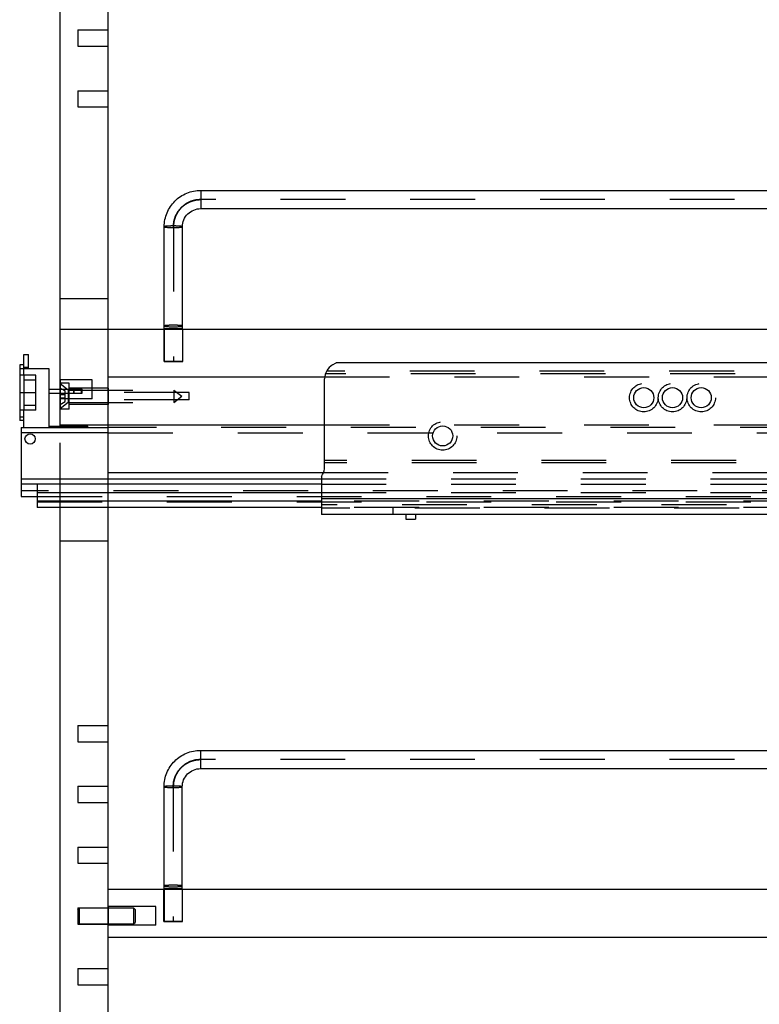
# Model space of a CAD drawing. Units: inches. Extents: x 0 to 17, y 0 to 11.
# Drawn here: x 6.3 to 7.4, y 5.3 to 6.8 of the extents above; entities that cross this region are included whole.
import ezdxf

# ---------------------------------------------------------------- set-up
doc = ezdxf.new("R2010")
doc.units = ezdxf.units.IN
doc.header["$LTSCALE"] = 0.935
doc.header["$MEASUREMENT"] = 0
doc.linetypes.add('HIDDEN', pattern=[0.2, 0.1, -0.1])
doc.layers.get('0').update_dxf_attribs({"linetype": 'CONTINUOUS'})
for name, color, linetype in [('02___PRT_ALL_AXES', 7, 'CONTINUOUS'), ('03___PRT_ALL_CURVES', 7, 'CONTINUOUS'), ('DEFAULT_2', 8, 'HIDDEN')]:
    doc.layers.add(name, color=color, linetype=linetype)

msp = doc.modelspace()

# ---------------------------------------------------------------- linework, layer by layer
at = {"color": 7, "linetype": 'Continuous'}
for p, q in [((6.3671, 6.1647), (6.3671, 7.5857)), ((6.4409, 6.0929), (6.4409, 7.5857)), ((6.5837, 6.5282), (8.8068, 6.5282)), ((6.5837, 6.5), (8.8068, 6.5)), ((6.5274, 6.3141), (6.5274, 6.4721)), ((6.5556, 6.3141), (6.5556, 6.4721)), ((6.4409, 6.361), (6.3671, 6.361)), ((6.3671, 6.3141), (6.4409, 6.3141)), ((6.4412, 6.2404), (6.4412, 6.3141)), ((6.4412, 6.3141), (7.5904, 6.3141)), ((6.311, 6.2432), (6.311, 6.2752)), ((6.311, 6.2752), (6.3183, 6.2752)), ((6.3183, 6.2529), (6.3183, 6.2752)), ((6.3046, 6.2589), (6.3046, 6.1733)), ((6.311, 6.2589), (6.3046, 6.2589)), ((6.7869, 6.2589), (6.7926, 6.2622)), ((7.5904, 6.2622), (6.7926, 6.2622)), ((6.311, 6.253), (6.3046, 6.253)), ((6.3297, 6.2432), (6.3046, 6.2432)), ((6.3503, 6.2529), (6.311, 6.2529)), ((6.3297, 6.1891), (6.3297, 6.2432)), ((6.3503, 6.2214), (6.3503, 6.2529)), ((6.4409, 6.2404), (6.7748, 6.2404)), ((6.7746, 6.1022), (6.7746, 6.2376)), ((6.3297, 6.2161), (6.3046, 6.2161)), ((6.3503, 6.2214), (6.3671, 6.2214)), ((6.3503, 6.1625), (6.3503, 6.2155)), ((6.3503, 6.2155), (6.3671, 6.2155)), ((6.3297, 6.1891), (6.3046, 6.1891)), ((6.311, 6.1625), (6.311, 6.1891)), ((6.3046, 6.1792), (6.311, 6.1792)), ((6.311, 6.1733), (6.3046, 6.1733)), ((6.3671, 6.1666), (6.4409, 6.1666)), ((6.4409, 6.1666), (6.7746, 6.1666)), ((6.3071, 6.1625), (6.3071, 6.0562)), ((6.3071, 6.1625), (6.4409, 6.1625)), ((6.3503, 6.1647), (6.4094, 6.1647)), ((6.4094, 6.1625), (6.4094, 6.1647)), ((6.4409, 6.0929), (6.7727, 6.0929)), ((6.7697, 6.0871), (6.7713, 6.0899)), ((6.7697, 6.0749), (6.3071, 6.0749)), ((6.3317, 6.0749), (6.3317, 6.0389)), ((6.7697, 6.0871), (6.7697, 6.0284)), ((6.3071, 6.0562), (6.3317, 6.0562)), ((6.7697, 6.0487), (6.3317, 6.0487)), ((6.7697, 6.0389), (6.3317, 6.0389)), ((6.3671, 4.503), (6.3671, 6.0389)), ((6.4409, 4.503), (6.4409, 6.0389)), ((7.5904, 6.0284), (6.7697, 6.0284)), ((6.9001, 6.0284), (6.9001, 6.021)), ((6.9149, 6.0284), (6.9149, 6.021)), ((6.9001, 6.021), (6.9148, 6.021)), ((6.4409, 5.987), (6.3671, 5.987)), ((6.5834, 5.6645), (7.5904, 5.6645)), ((6.5834, 5.6364), (7.5904, 5.6364)), ((6.5271, 5.4505), (6.5271, 5.6084)), ((6.5552, 5.4505), (6.5552, 5.6084)), ((6.4409, 5.4505), (7.5904, 5.4505)), ((6.4409, 5.3767), (7.5904, 5.3767))]:
    msp.add_line(p, q, dxfattribs=at)
at = {"color": 9, "linetype": 'Continuous'}
for p, q in [((6.5837, 6.5282), (6.5837, 6.5)), ((6.5274, 6.3154), (6.5556, 6.3154)), ((6.4409, 6.1541), (6.3071, 6.1541)), ((6.3071, 6.0833), (6.7697, 6.0833)), ((6.3317, 6.0625), (6.7697, 6.0625)), ((6.7697, 6.053), (7.5904, 6.053)), ((6.5834, 5.6645), (6.5834, 5.6364)), ((6.5271, 5.4518), (6.5552, 5.4518))]:
    msp.add_line(p, q, dxfattribs=at)
at = {"color": 7, "linetype": 'Continuous'}
for centre, radius in [((7.2667, 6.2085), 0.0155), ((7.311, 6.2085), 0.0155), ((7.3553, 6.2085), 0.0155), ((6.9567, 6.1495), 0.0155), ((6.3206, 6.1448), 0.00787)]:
    msp.add_circle(centre, radius, dxfattribs=at)
for centre, start, end in [((6.7992, 6.2376), 120, 180), ((6.75, 6.1022), 330, 360)]:
    msp.add_arc(centre, 0.0246, start, end, dxfattribs=at)
for points, knots in [([(6.5274, 6.4721), (6.5274, 6.4757), (6.5282, 6.4831), (6.5314, 6.4937), (6.5366, 6.5034), (6.5437, 6.512), (6.5522, 6.519), (6.562, 6.5242), (6.5726, 6.5274), (6.58, 6.5282), (6.5837, 6.5282)], [0, 0, 0, 0, 0.124836, 0.249785, 0.37469, 0.49967, 0.624701, 0.749749, 0.874913, 1, 1, 1, 1]), ([(6.5556, 6.4721), (6.5556, 6.4757), (6.557, 6.4831), (6.5633, 6.4924), (6.5726, 6.4986), (6.58, 6.5), (6.5837, 6.5)], [0, 0, 0, 0, 0.249088, 0.498666, 0.749027, 1, 1, 1, 1]), ([(6.5271, 5.6084), (6.5271, 5.6121), (6.5278, 5.6195), (6.5311, 5.6301), (6.5363, 5.6398), (6.5433, 5.6484), (6.5519, 5.6554), (6.5617, 5.6606), (6.5723, 5.6638), (6.5797, 5.6645), (6.5834, 5.6645)], [0, 0, 0, 0, 0.124836, 0.249785, 0.37469, 0.49967, 0.624701, 0.749749, 0.874913, 1, 1, 1, 1]), ([(6.5552, 5.6084), (6.5552, 5.6121), (6.5567, 5.6194), (6.563, 5.6287), (6.5723, 5.635), (6.5797, 5.6364), (6.5834, 5.6364)], [0, 0, 0, 0, 0.249088, 0.498666, 0.749027, 1, 1, 1, 1])]:
    msp.add_open_spline(points, degree=3, knots=knots, dxfattribs=at)
at = {"color": 9, "linetype": 'Continuous'}
for points, knots in [([(6.5274, 6.4721), (6.5274, 6.472), (6.5275, 6.4719), (6.5279, 6.4718), (6.5287, 6.4716), (6.5299, 6.4714), (6.5317, 6.4712), (6.5338, 6.4711), (6.5362, 6.471), (6.5388, 6.4709), (6.5406, 6.4709), (6.5415, 6.4709)], [0, 0, 0, 0, 0.009561, 0.026005, 0.084383, 0.17696, 0.300467, 0.450548, 0.621679, 0.807561, 1, 1, 1, 1]), ([(6.5415, 6.4709), (6.5424, 6.4709), (6.5442, 6.4709), (6.5468, 6.471), (6.5492, 6.4711), (6.5513, 6.4712), (6.553, 6.4714), (6.5543, 6.4716), (6.5551, 6.4718), (6.5555, 6.4719), (6.5556, 6.472), (6.5556, 6.4721)], [0, 0, 0, 0, 0.192439, 0.378321, 0.549452, 0.699533, 0.82304, 0.915617, 0.973995, 0.990439, 1, 1, 1, 1]), ([(6.5274, 6.319), (6.5274, 6.319), (6.5275, 6.3189), (6.5279, 6.3187), (6.5287, 6.3185), (6.5299, 6.3183), (6.5317, 6.3182), (6.5338, 6.318), (6.5362, 6.3179), (6.5388, 6.3178), (6.5406, 6.3178), (6.5415, 6.3178)], [0, 0, 0, 0, 0.009561, 0.026005, 0.084383, 0.17696, 0.300467, 0.450548, 0.621679, 0.807561, 1, 1, 1, 1]), ([(6.5415, 6.3178), (6.5424, 6.3178), (6.5442, 6.3178), (6.5468, 6.3179), (6.5492, 6.318), (6.5513, 6.3182), (6.553, 6.3183), (6.5543, 6.3185), (6.5551, 6.3187), (6.5555, 6.3189), (6.5556, 6.319), (6.5556, 6.319)], [0, 0, 0, 0, 0.192439, 0.378321, 0.549452, 0.699533, 0.82304, 0.915617, 0.973995, 0.990439, 1, 1, 1, 1]), ([(6.5271, 5.6084), (6.5271, 5.6084), (6.5272, 5.6083), (6.5276, 5.6081), (6.5283, 5.6079), (6.5296, 5.6077), (6.5314, 5.6076), (6.5335, 5.6074), (6.5359, 5.6073), (6.5385, 5.6073), (6.5403, 5.6072), (6.5412, 5.6072)], [0, 0, 0, 0, 0.009561, 0.026005, 0.084383, 0.17696, 0.300467, 0.450548, 0.621679, 0.807561, 1, 1, 1, 1]), ([(6.5412, 5.6072), (6.5421, 5.6072), (6.5439, 5.6073), (6.5465, 5.6073), (6.5489, 5.6074), (6.551, 5.6076), (6.5527, 5.6077), (6.554, 5.6079), (6.5548, 5.6081), (6.5552, 5.6083), (6.5552, 5.6084), (6.5552, 5.6084)], [0, 0, 0, 0, 0.192439, 0.378321, 0.549452, 0.699533, 0.82304, 0.915617, 0.973995, 0.990439, 1, 1, 1, 1]), ([(6.5271, 5.4554), (6.5271, 5.4554), (6.5272, 5.4552), (6.5276, 5.4551), (6.5283, 5.4549), (6.5296, 5.4547), (6.5314, 5.4545), (6.5335, 5.4544), (6.5359, 5.4543), (6.5385, 5.4542), (6.5403, 5.4542), (6.5412, 5.4542)], [0, 0, 0, 0, 0.009561, 0.026005, 0.084383, 0.17696, 0.300467, 0.450548, 0.621679, 0.807561, 1, 1, 1, 1]), ([(6.5412, 5.4542), (6.5421, 5.4542), (6.5439, 5.4542), (6.5465, 5.4543), (6.5489, 5.4544), (6.551, 5.4545), (6.5527, 5.4547), (6.554, 5.4549), (6.5548, 5.4551), (6.5552, 5.4552), (6.5552, 5.4554), (6.5552, 5.4554)], [0, 0, 0, 0, 0.192439, 0.378321, 0.549452, 0.699533, 0.82304, 0.915617, 0.973995, 0.990439, 1, 1, 1, 1])]:
    msp.add_open_spline(points, degree=3, knots=knots, dxfattribs=at)
at = {"layer": '02___PRT_ALL_AXES', "color": 8, "linetype": 'HIDDEN'}
for p, q in [((6.394, 6.7756), (6.394, 6.7506)), ((6.394, 6.7756), (6.4409, 6.7756)), ((6.4409, 6.7506), (6.4409, 6.7756)), ((6.394, 6.7506), (6.4409, 6.7506)), ((6.394, 6.6819), (6.394, 6.6569)), ((6.394, 6.6819), (6.4409, 6.6819)), ((6.4409, 6.6569), (6.4409, 6.6819)), ((6.394, 6.6569), (6.4409, 6.6569)), ((6.5271, 6.2641), (6.5271, 6.3141)), ((6.5559, 6.3141), (6.5271, 6.3141)), ((6.5559, 6.2641), (6.5559, 6.3141)), ((6.5271, 6.2641), (6.5559, 6.2641)), ((6.3671, 6.236), (6.3671, 6.1907)), ((6.4162, 6.236), (6.3671, 6.236)), ((6.3809, 6.2307), (6.3671, 6.2307)), ((6.3809, 6.1907), (6.3809, 6.2307)), ((6.4162, 6.2065), (6.4162, 6.236)), ((6.3792, 6.2202), (6.5421, 6.2202)), ((6.4409, 6.2232), (6.3809, 6.2232)), ((6.4409, 6.2232), (6.4409, 6.1982)), ((6.5659, 6.2164), (6.4409, 6.2164)), ((6.5421, 6.2202), (6.5421, 6.2013)), ((6.5421, 6.2202), (6.5546, 6.2107)), ((6.5421, 6.2013), (6.5546, 6.2107)), ((6.5659, 6.2051), (6.5659, 6.2164)), ((6.4162, 6.2065), (6.3671, 6.2065)), ((6.3792, 6.2013), (6.5421, 6.2013)), ((6.4409, 6.1982), (6.3809, 6.1982)), ((6.5659, 6.2051), (6.4409, 6.2051)), ((6.3809, 6.1907), (6.3671, 6.1907)), ((6.394, 5.703), (6.394, 5.678)), ((6.394, 5.703), (6.4409, 5.703)), ((6.4409, 5.678), (6.4409, 5.703)), ((6.394, 5.678), (6.4409, 5.678)), ((6.394, 5.6092), (6.394, 5.5842)), ((6.394, 5.6092), (6.4409, 5.6092)), ((6.4409, 5.5842), (6.4409, 5.6092)), ((6.394, 5.5842), (6.4409, 5.5842)), ((6.394, 5.5155), (6.394, 5.4905)), ((6.394, 5.5155), (6.4409, 5.5155)), ((6.4409, 5.4905), (6.4409, 5.5155)), ((6.394, 5.4905), (6.4409, 5.4905)), ((6.5268, 5.4005), (6.5268, 5.4505)), ((6.5556, 5.4505), (6.5268, 5.4505)), ((6.5556, 5.4005), (6.5556, 5.4505)), ((6.394, 5.4217), (6.394, 5.3967)), ((6.394, 5.4217), (6.4409, 5.4217)), ((6.3964, 5.4215), (6.4801, 5.4215)), ((6.4409, 5.4236), (6.4409, 5.3949)), ((6.5146, 5.4236), (6.4409, 5.4236)), ((6.5146, 5.3949), (6.5146, 5.4236)), ((6.394, 5.3967), (6.4409, 5.3967)), ((6.3964, 5.3969), (6.4801, 5.3969)), ((6.5146, 5.3949), (6.4409, 5.3949)), ((6.5268, 5.4005), (6.5555, 5.4005)), ((6.394, 5.328), (6.394, 5.303)), ((6.394, 5.328), (6.4409, 5.328)), ((6.4409, 5.303), (6.4409, 5.328)), ((6.394, 5.303), (6.4409, 5.303))]:
    msp.add_line(p, q, dxfattribs=at)
at = {"layer": '03___PRT_ALL_CURVES', "color": 8, "linetype": 'HIDDEN'}
for p, q in [((8.8068, 6.5141), (6.5837, 6.5141)), ((6.5415, 6.4721), (6.5415, 6.2641)), ((6.3671, 6.2232), (6.3671, 6.1982)), ((8.8065, 5.6505), (6.5834, 5.6505)), ((6.5412, 5.6084), (6.5412, 5.4005))]:
    msp.add_line(p, q, dxfattribs=at)
for points in [[(6.5837, 6.5141), (6.583, 6.514), (6.582, 6.5139), (6.5806, 6.5138), (6.5796, 6.5137), (6.5787, 6.5136), (6.578, 6.5136), (6.5775, 6.5135), (6.577, 6.5135), (6.5766, 6.5134), (6.5763, 6.5134), (6.576, 6.5134), (6.5759, 6.5133), (6.5757, 6.5133), (6.5756, 6.5133), (6.5756, 6.5133), (6.5755, 6.5133), (6.5755, 6.5133), (6.5755, 6.5133), (6.5754, 6.5133), (6.5753, 6.5133), (6.5752, 6.5132), (6.5751, 6.5132), (6.575, 6.5131), (6.5747, 6.5131), (6.5744, 6.513), (6.574, 6.5129), (6.5735, 6.5127), (6.573, 6.5126), (6.5724, 6.5124), (6.5715, 6.5121), (6.5707, 6.5119), (6.5701, 6.5117), (6.5696, 6.5115), (6.5691, 6.5114), (6.5687, 6.5113), (6.5683, 6.5112), (6.5681, 6.5111), (6.568, 6.511), (6.5679, 6.511), (6.5677, 6.511), (6.5677, 6.511), (6.5676, 6.5109), (6.5676, 6.5109), (6.5676, 6.5109), (6.5675, 6.5109), (6.5675, 6.5109), (6.5674, 6.5108), (6.5673, 6.5108), (6.5671, 6.5107), (6.5669, 6.5106), (6.5666, 6.5104), (6.5662, 6.5102), (6.5658, 6.51), (6.5653, 6.5097), (6.5647, 6.5094), (6.564, 6.509), (6.5632, 6.5086), (6.5626, 6.5083), (6.5622, 6.508), (6.5617, 6.5078), (6.5613, 6.5076), (6.561, 6.5074), (6.5608, 6.5073), (6.5607, 6.5073), (6.5606, 6.5072), (6.5605, 6.5072), (6.5604, 6.5071), (6.5604, 6.5071), (6.5603, 6.5071), (6.5603, 6.5071), (6.5603, 6.507), (6.5602, 6.507), (6.5601, 6.5069), (6.56, 6.5068), (6.5599, 6.5067), (6.5597, 6.5066), (6.5595, 6.5064), (6.5591, 6.5061), (6.5587, 6.5058), (6.5583, 6.5054), (6.5578, 6.505), (6.5571, 6.5044), (6.5564, 6.5039), (6.5559, 6.5034), (6.5555, 6.5031), (6.5551, 6.5028), (6.5547, 6.5025), (6.5545, 6.5023), (6.5543, 6.5022), (6.5542, 6.502), (6.5541, 6.502), (6.554, 6.5019), (6.5539, 6.5018), (6.5539, 6.5018), (6.5538, 6.5018), (6.5538, 6.5018), (6.5538, 6.5017), (6.5538, 6.5017), (6.5537, 6.5016), (6.5536, 6.5015), (6.5535, 6.5014), (6.5534, 6.5012), (6.5531, 6.5009), (6.5529, 6.5006), (6.5525, 6.5002), (6.5522, 6.4998), (6.5518, 6.4993), (6.5512, 6.4986), (6.5507, 6.498), (6.5503, 6.4974), (6.5499, 6.497), (6.5496, 6.4966), (6.5493, 6.4963), (6.5491, 6.496), (6.549, 6.4959), (6.5489, 6.4958), (6.5488, 6.4957), (6.5487, 6.4956), (6.5487, 6.4955), (6.5486, 6.4955), (6.5486, 6.4955), (6.5486, 6.4954), (6.5486, 6.4954), (6.5486, 6.4953), (6.5485, 6.4952), (6.5484, 6.4951), (6.5484, 6.495), (6.5483, 6.4948), (6.5481, 6.4945), (6.5479, 6.4941), (6.5477, 6.4936), (6.5474, 6.4932), (6.5471, 6.4926), (6.5467, 6.4918), (6.5463, 6.4911), (6.5459, 6.4905), (6.5457, 6.49), (6.5455, 6.4896), (6.5453, 6.4892), (6.5451, 6.4889), (6.545, 6.4887), (6.5449, 6.4886), (6.5449, 6.4885), (6.5448, 6.4884), (6.5448, 6.4883), (6.5447, 6.4883), (6.5447, 6.4882), (6.5447, 6.4882), (6.5447, 6.4882), (6.5447, 6.4881), (6.5447, 6.488), (6.5446, 6.4879), (6.5446, 6.4877), (6.5445, 6.4875), (6.5444, 6.4872), (6.5443, 6.4868), (6.5441, 6.4863), (6.544, 6.4858), (6.5438, 6.4851), (6.5435, 6.4843), (6.5433, 6.4835), (6.5431, 6.4828), (6.5429, 6.4823), (6.5428, 6.4819), (6.5427, 6.4814), (6.5426, 6.4811), (6.5425, 6.4809), (6.5424, 6.4807), (6.5424, 6.4806), (6.5424, 6.4805), (6.5423, 6.4805), (6.5423, 6.4804), (6.5423, 6.4804), (6.5423, 6.4803), (6.5423, 6.4803), (6.5423, 6.4802), (6.5423, 6.4801), (6.5423, 6.48), (6.5423, 6.4798), (6.5422, 6.4796), (6.5422, 6.4793), (6.5422, 6.4788), (6.5421, 6.4783), (6.5421, 6.4778), (6.542, 6.4771), (6.5419, 6.4762), (6.5418, 6.4752), (6.5417, 6.4738), (6.5416, 6.4728), (6.5415, 6.4721)], [(6.5415, 6.4721), (6.5416, 6.4728), (6.5417, 6.4738), (6.5418, 6.4751), (6.5419, 6.4762), (6.542, 6.477), (6.542, 6.4777), (6.5421, 6.4782), (6.5421, 6.4787), (6.5422, 6.4791), (6.5422, 6.4795), (6.5422, 6.4797), (6.5423, 6.4799), (6.5423, 6.48), (6.5423, 6.4801), (6.5423, 6.4802), (6.5423, 6.4802), (6.5423, 6.4802), (6.5423, 6.4803), (6.5423, 6.4803), (6.5423, 6.4804), (6.5424, 6.4805), (6.5424, 6.4806), (6.5425, 6.4808), (6.5425, 6.481), (6.5426, 6.4813), (6.5427, 6.4817), (6.5429, 6.4822), (6.543, 6.4827), (6.5432, 6.4833), (6.5435, 6.4842), (6.5437, 6.485), (6.5439, 6.4856), (6.5441, 6.4861), (6.5442, 6.4866), (6.5444, 6.487), (6.5445, 6.4874), (6.5445, 6.4876), (6.5446, 6.4877), (6.5446, 6.4878), (6.5446, 6.4879), (6.5447, 6.488), (6.5447, 6.4881), (6.5447, 6.4881), (6.5447, 6.4881), (6.5447, 6.4882), (6.5447, 6.4882), (6.5448, 6.4883), (6.5449, 6.4884), (6.5449, 6.4886), (6.545, 6.4888), (6.5452, 6.4891), (6.5454, 6.4894), (6.5456, 6.4899), (6.5459, 6.4904), (6.5462, 6.491), (6.5466, 6.4917), (6.547, 6.4925), (6.5473, 6.4931), (6.5476, 6.4935), (6.5478, 6.494), (6.548, 6.4944), (6.5482, 6.4947), (6.5483, 6.4948), (6.5484, 6.495), (6.5484, 6.4951), (6.5485, 6.4952), (6.5485, 6.4953), (6.5485, 6.4953), (6.5485, 6.4953), (6.5486, 6.4954), (6.5486, 6.4954), (6.5486, 6.4955), (6.5487, 6.4955), (6.5488, 6.4956), (6.5489, 6.4958), (6.549, 6.4959), (6.5493, 6.4962), (6.5495, 6.4965), (6.5499, 6.4969), (6.5502, 6.4974), (6.5506, 6.4979), (6.5512, 6.4986), (6.5517, 6.4992), (6.5522, 6.4998), (6.5525, 6.5002), (6.5529, 6.5006), (6.5531, 6.5009), (6.5534, 6.5012), (6.5535, 6.5014), (6.5536, 6.5015), (6.5537, 6.5016), (6.5538, 6.5017), (6.5538, 6.5017), (6.5538, 6.5018), (6.5538, 6.5018), (6.5539, 6.5018), (6.5539, 6.5018), (6.554, 6.5019), (6.554, 6.502), (6.5541, 6.502), (6.5543, 6.5021), (6.5544, 6.5023), (6.5547, 6.5025), (6.555, 6.5028), (6.5554, 6.5031), (6.5558, 6.5034), (6.5564, 6.5039), (6.557, 6.5044), (6.5577, 6.5049), (6.5582, 6.5054), (6.5586, 6.5057), (6.559, 6.506), (6.5594, 6.5063), (6.5596, 6.5065), (6.5598, 6.5066), (6.5599, 6.5068), (6.56, 6.5068), (6.5601, 6.5069), (6.5602, 6.507), (6.5602, 6.507), (6.5602, 6.507), (6.5602, 6.507), (6.5603, 6.507), (6.5603, 6.5071), (6.5604, 6.5071), (6.5606, 6.5072), (6.5607, 6.5073), (6.5609, 6.5074), (6.5612, 6.5075), (6.5616, 6.5077), (6.562, 6.508), (6.5625, 6.5082), (6.5631, 6.5085), (6.5638, 6.5089), (6.5646, 6.5093), (6.5652, 6.5097), (6.5657, 6.5099), (6.5661, 6.5102), (6.5665, 6.5104), (6.5668, 6.5105), (6.567, 6.5106), (6.5671, 6.5107), (6.5672, 6.5108), (6.5673, 6.5108), (6.5674, 6.5108), (6.5674, 6.5109), (6.5675, 6.5109), (6.5675, 6.5109), (6.5675, 6.5109), (6.5676, 6.5109), (6.5677, 6.511), (6.5678, 6.511), (6.568, 6.511), (6.5682, 6.5111), (6.5685, 6.5112), (6.5689, 6.5113), (6.5694, 6.5115), (6.5699, 6.5116), (6.5706, 6.5118), (6.5714, 6.5121), (6.5722, 6.5123), (6.5729, 6.5125), (6.5734, 6.5127), (6.5739, 6.5128), (6.5743, 6.513), (6.5746, 6.5131), (6.5748, 6.5131), (6.575, 6.5132), (6.5751, 6.5132), (6.5752, 6.5132), (6.5753, 6.5133), (6.5753, 6.5133), (6.5753, 6.5133), (6.5754, 6.5133), (6.5754, 6.5133), (6.5755, 6.5133), (6.5756, 6.5133), (6.5757, 6.5133), (6.5759, 6.5133), (6.5761, 6.5134), (6.5765, 6.5134), (6.5769, 6.5134), (6.5774, 6.5135), (6.5779, 6.5135), (6.5786, 6.5136), (6.5795, 6.5137), (6.5806, 6.5138), (6.5819, 6.5139), (6.583, 6.514), (6.5837, 6.5141)], [(6.5834, 5.6505), (6.5827, 5.6504), (6.5817, 5.6503), (6.5803, 5.6502), (6.5793, 5.6501), (6.5784, 5.65), (6.5777, 5.6499), (6.5772, 5.6499), (6.5767, 5.6498), (6.5763, 5.6498), (6.5759, 5.6498), (6.5757, 5.6497), (6.5756, 5.6497), (6.5754, 5.6497), (6.5753, 5.6497), (6.5752, 5.6497), (6.5752, 5.6497), (6.5752, 5.6497), (6.5751, 5.6497), (6.5751, 5.6497), (6.575, 5.6496), (6.5749, 5.6496), (6.5748, 5.6496), (6.5746, 5.6495), (6.5744, 5.6495), (6.5741, 5.6494), (6.5737, 5.6492), (6.5732, 5.6491), (6.5727, 5.6489), (6.5721, 5.6487), (6.5712, 5.6485), (6.5704, 5.6482), (6.5698, 5.648), (6.5693, 5.6479), (6.5688, 5.6478), (6.5684, 5.6476), (6.568, 5.6475), (6.5678, 5.6475), (6.5677, 5.6474), (6.5675, 5.6474), (6.5674, 5.6474), (6.5674, 5.6473), (6.5673, 5.6473), (6.5673, 5.6473), (6.5673, 5.6473), (6.5672, 5.6473), (6.5672, 5.6472), (6.5671, 5.6472), (6.567, 5.6471), (6.5668, 5.647), (6.5666, 5.6469), (6.5663, 5.6468), (6.5659, 5.6466), (6.5655, 5.6463), (6.565, 5.6461), (6.5644, 5.6458), (6.5637, 5.6454), (6.5629, 5.645), (6.5623, 5.6447), (6.5618, 5.6444), (6.5614, 5.6442), (6.561, 5.644), (6.5607, 5.6438), (6.5605, 5.6437), (6.5604, 5.6436), (6.5602, 5.6436), (6.5602, 5.6435), (6.5601, 5.6435), (6.5601, 5.6435), (6.56, 5.6435), (6.56, 5.6434), (6.56, 5.6434), (6.5599, 5.6434), (6.5598, 5.6433), (6.5597, 5.6432), (6.5596, 5.6431), (6.5594, 5.643), (6.5591, 5.6427), (6.5588, 5.6425), (6.5584, 5.6421), (6.558, 5.6418), (6.5575, 5.6414), (6.5568, 5.6408), (6.5561, 5.6403), (6.5556, 5.6398), (6.5552, 5.6395), (6.5548, 5.6392), (6.5544, 5.6389), (6.5541, 5.6387), (6.554, 5.6385), (6.5538, 5.6384), (6.5537, 5.6383), (6.5537, 5.6383), (6.5536, 5.6382), (6.5536, 5.6382), (6.5535, 5.6382), (6.5535, 5.6381), (6.5535, 5.6381), (6.5534, 5.6381), (6.5534, 5.638), (6.5533, 5.6379), (6.5532, 5.6377), (6.553, 5.6376), (6.5528, 5.6373), (6.5526, 5.637), (6.5522, 5.6366), (6.5519, 5.6362), (6.5515, 5.6357), (6.5509, 5.635), (6.5504, 5.6343), (6.5499, 5.6338), (6.5496, 5.6334), (6.5493, 5.633), (6.549, 5.6327), (6.5488, 5.6324), (6.5487, 5.6323), (6.5486, 5.6321), (6.5485, 5.632), (6.5484, 5.6319), (6.5484, 5.6319), (6.5483, 5.6319), (6.5483, 5.6318), (6.5483, 5.6318), (6.5483, 5.6318), (6.5482, 5.6317), (6.5482, 5.6316), (6.5481, 5.6315), (6.548, 5.6313), (6.5479, 5.6312), (6.5478, 5.6309), (6.5476, 5.6305), (6.5473, 5.63), (6.5471, 5.6296), (6.5468, 5.629), (6.5464, 5.6282), (6.546, 5.6275), (6.5456, 5.6269), (6.5454, 5.6264), (6.5451, 5.626), (6.5449, 5.6256), (6.5448, 5.6253), (6.5447, 5.6251), (6.5446, 5.6249), (6.5445, 5.6248), (6.5445, 5.6247), (6.5445, 5.6247), (6.5444, 5.6246), (6.5444, 5.6246), (6.5444, 5.6246), (6.5444, 5.6245), (6.5444, 5.6245), (6.5443, 5.6244), (6.5443, 5.6242), (6.5443, 5.6241), (6.5442, 5.6239), (6.5441, 5.6235), (6.544, 5.6231), (6.5438, 5.6226), (6.5437, 5.6221), (6.5435, 5.6215), (6.5432, 5.6207), (6.543, 5.6199), (6.5428, 5.6192), (6.5426, 5.6187), (6.5425, 5.6182), (6.5423, 5.6178), (6.5422, 5.6175), (6.5422, 5.6173), (6.5421, 5.6171), (6.5421, 5.617), (6.5421, 5.6169), (6.542, 5.6168), (6.542, 5.6168), (6.542, 5.6168), (6.542, 5.6167), (6.542, 5.6167), (6.542, 5.6166), (6.542, 5.6165), (6.542, 5.6164), (6.542, 5.6162), (6.5419, 5.616), (6.5419, 5.6156), (6.5419, 5.6152), (6.5418, 5.6147), (6.5418, 5.6142), (6.5417, 5.6135), (6.5416, 5.6126), (6.5415, 5.6116), (6.5414, 5.6102), (6.5412, 5.6091), (6.5412, 5.6084)], [(6.5412, 5.6084), (6.5412, 5.6091), (6.5413, 5.6101), (6.5415, 5.6115), (6.5416, 5.6125), (6.5417, 5.6134), (6.5417, 5.6141), (6.5418, 5.6146), (6.5418, 5.6151), (6.5419, 5.6155), (6.5419, 5.6158), (6.5419, 5.6161), (6.5419, 5.6162), (6.542, 5.6164), (6.542, 5.6165), (6.542, 5.6165), (6.542, 5.6166), (6.542, 5.6166), (6.542, 5.6166), (6.542, 5.6167), (6.542, 5.6168), (6.5421, 5.6169), (6.5421, 5.617), (6.5421, 5.6171), (6.5422, 5.6173), (6.5423, 5.6177), (6.5424, 5.6181), (6.5426, 5.6186), (6.5427, 5.6191), (6.5429, 5.6197), (6.5432, 5.6205), (6.5434, 5.6214), (6.5436, 5.622), (6.5438, 5.6225), (6.5439, 5.623), (6.544, 5.6234), (6.5441, 5.6237), (6.5442, 5.6239), (6.5443, 5.6241), (6.5443, 5.6242), (6.5443, 5.6243), (6.5443, 5.6244), (6.5444, 5.6244), (6.5444, 5.6245), (6.5444, 5.6245), (6.5444, 5.6245), (6.5444, 5.6246), (6.5445, 5.6247), (6.5445, 5.6248), (6.5446, 5.625), (6.5447, 5.6251), (6.5449, 5.6254), (6.5451, 5.6258), (6.5453, 5.6263), (6.5456, 5.6267), (6.5459, 5.6273), (6.5463, 5.6281), (6.5467, 5.6288), (6.547, 5.6294), (6.5473, 5.6299), (6.5475, 5.6303), (6.5477, 5.6307), (6.5479, 5.631), (6.548, 5.6312), (6.548, 5.6314), (6.5481, 5.6315), (6.5482, 5.6316), (6.5482, 5.6316), (6.5482, 5.6317), (6.5482, 5.6317), (6.5483, 5.6317), (6.5483, 5.6318), (6.5483, 5.6318), (6.5484, 5.6319), (6.5485, 5.632), (6.5486, 5.6321), (6.5487, 5.6323), (6.5489, 5.6326), (6.5492, 5.6329), (6.5496, 5.6333), (6.5499, 5.6337), (6.5503, 5.6343), (6.5509, 5.6349), (6.5514, 5.6356), (6.5519, 5.6361), (6.5522, 5.6366), (6.5525, 5.637), (6.5528, 5.6373), (6.553, 5.6376), (6.5532, 5.6377), (6.5533, 5.6379), (6.5534, 5.638), (6.5534, 5.6381), (6.5535, 5.6381), (6.5535, 5.6381), (6.5535, 5.6382), (6.5536, 5.6382), (6.5536, 5.6382), (6.5537, 5.6383), (6.5537, 5.6383), (6.5538, 5.6384), (6.554, 5.6385), (6.5541, 5.6387), (6.5544, 5.6389), (6.5547, 5.6391), (6.5551, 5.6395), (6.5555, 5.6398), (6.5561, 5.6402), (6.5567, 5.6408), (6.5574, 5.6413), (6.5579, 5.6417), (6.5583, 5.6421), (6.5587, 5.6424), (6.559, 5.6427), (6.5593, 5.6429), (6.5595, 5.643), (6.5596, 5.6431), (6.5597, 5.6432), (6.5598, 5.6433), (6.5598, 5.6433), (6.5599, 5.6434), (6.5599, 5.6434), (6.5599, 5.6434), (6.56, 5.6434), (6.56, 5.6434), (6.5601, 5.6435), (6.5602, 5.6436), (6.5604, 5.6436), (6.5606, 5.6437), (6.5609, 5.6439), (6.5613, 5.6441), (6.5617, 5.6443), (6.5622, 5.6446), (6.5628, 5.6449), (6.5635, 5.6453), (6.5643, 5.6457), (6.5649, 5.646), (6.5653, 5.6463), (6.5658, 5.6465), (6.5662, 5.6467), (6.5665, 5.6469), (6.5667, 5.647), (6.5668, 5.6471), (6.5669, 5.6471), (6.567, 5.6472), (6.5671, 5.6472), (6.5671, 5.6472), (6.5672, 5.6473), (6.5672, 5.6473), (6.5672, 5.6473), (6.5673, 5.6473), (6.5674, 5.6473), (6.5675, 5.6474), (6.5677, 5.6474), (6.5679, 5.6475), (6.5682, 5.6476), (6.5686, 5.6477), (6.5691, 5.6479), (6.5696, 5.648), (6.5703, 5.6482), (6.5711, 5.6485), (6.5719, 5.6487), (6.5726, 5.6489), (6.5731, 5.6491), (6.5736, 5.6492), (6.574, 5.6493), (6.5743, 5.6494), (6.5745, 5.6495), (6.5747, 5.6495), (6.5748, 5.6496), (6.5749, 5.6496), (6.575, 5.6496), (6.575, 5.6496), (6.575, 5.6497), (6.5751, 5.6497), (6.5751, 5.6497), (6.5752, 5.6497), (6.5753, 5.6497), (6.5754, 5.6497), (6.5756, 5.6497), (6.5758, 5.6497), (6.5762, 5.6498), (6.5766, 5.6498), (6.5771, 5.6499), (6.5776, 5.6499), (6.5783, 5.65), (6.5792, 5.6501), (6.5802, 5.6502), (6.5816, 5.6503), (6.5827, 5.6504), (6.5834, 5.6505)]]:
    msp.add_open_spline(points, degree=3, knots=[0, 0, 0, 0, 0.03125, 0.046875, 0.0625, 0.078125, 0.085938, 0.09375, 0.101562, 0.109375, 0.113281, 0.117188, 0.119141, 0.121094, 0.123047, 0.124023, 0.124512, 0.125, 0.125488, 0.125977, 0.126953, 0.128906, 0.130859, 0.132812, 0.136719, 0.140625, 0.148438, 0.15625, 0.164062, 0.171875, 0.1875, 0.203125, 0.210938, 0.21875, 0.226562, 0.234375, 0.238281, 0.242188, 0.244141, 0.246094, 0.248047, 0.249023, 0.249512, 0.25, 0.250488, 0.250977, 0.251953, 0.253906, 0.255859, 0.257812, 0.261719, 0.265625, 0.273438, 0.28125, 0.289062, 0.296875, 0.3125, 0.328125, 0.335938, 0.34375, 0.351562, 0.359375, 0.363281, 0.367188, 0.369141, 0.371094, 0.373047, 0.374023, 0.374512, 0.375, 0.375488, 0.375977, 0.376953, 0.378906, 0.380859, 0.382812, 0.386719, 0.390625, 0.398438, 0.40625, 0.414062, 0.421875, 0.4375, 0.453125, 0.460938, 0.46875, 0.476562, 0.484375, 0.488281, 0.492188, 0.494141, 0.496094, 0.498047, 0.499023, 0.499512, 0.5, 0.500488, 0.500977, 0.501953, 0.503906, 0.505859, 0.507812, 0.511719, 0.515625, 0.523438, 0.53125, 0.539062, 0.546875, 0.5625, 0.578125, 0.585938, 0.59375, 0.601562, 0.609375, 0.613281, 0.617188, 0.619141, 0.621094, 0.623047, 0.624023, 0.624512, 0.625, 0.625488, 0.625977, 0.626953, 0.628906, 0.630859, 0.632812, 0.636719, 0.640625, 0.648438, 0.65625, 0.664062, 0.671875, 0.6875, 0.703125, 0.710938, 0.71875, 0.726562, 0.734375, 0.738281, 0.742188, 0.744141, 0.746094, 0.748047, 0.749023, 0.749512, 0.75, 0.750488, 0.750977, 0.751953, 0.753906, 0.755859, 0.757812, 0.761719, 0.765625, 0.773438, 0.78125, 0.789062, 0.796875, 0.8125, 0.828125, 0.835938, 0.84375, 0.851562, 0.859375, 0.863281, 0.867188, 0.869141, 0.871094, 0.873047, 0.874023, 0.874512, 0.875, 0.875488, 0.875977, 0.876953, 0.878906, 0.880859, 0.882812, 0.886719, 0.890625, 0.898438, 0.90625, 0.914062, 0.921875, 0.9375, 0.953125, 0.96875, 1, 1, 1, 1], dxfattribs=at)
at = {"layer": 'DEFAULT_2', "color": 8, "linetype": 'HIDDEN'}
for p, q in [((6.5274, 6.3141), (6.5274, 6.2641)), ((6.5556, 6.3141), (6.5556, 6.2641)), ((6.5556, 6.2641), (6.5274, 6.2641)), ((6.311, 6.2555), (6.3183, 6.2555)), ((6.311, 6.2432), (6.311, 6.1891)), ((9.0075, 6.2455), (6.7759, 6.2455)), ((9.0059, 6.2493), (6.7776, 6.2493)), ((6.3297, 6.2353), (6.311, 6.2353)), ((6.3792, 6.2202), (6.3671, 6.2299)), ((6.7748, 6.2404), (8.9496, 6.2404)), ((6.3503, 6.2155), (6.3503, 6.2214)), ((6.3671, 6.2232), (6.3746, 6.2189)), ((6.3671, 6.2214), (6.4009, 6.2214)), ((6.3671, 6.2155), (6.4009, 6.2155)), ((6.3671, 6.2132), (6.3746, 6.2132)), ((6.3746, 6.2026), (6.3746, 6.2189)), ((6.3792, 6.2202), (6.3792, 6.2013)), ((6.388, 6.2155), (6.388, 6.2214)), ((6.3886, 6.2155), (6.3886, 6.2214)), ((6.3998, 6.2155), (6.3998, 6.2214)), ((6.4004, 6.2214), (6.4004, 6.2155)), ((6.4009, 6.2155), (6.4009, 6.2214)), ((6.311, 6.197), (6.3297, 6.197)), ((6.3671, 6.2082), (6.3746, 6.2082)), ((6.3671, 6.1982), (6.3746, 6.2026)), ((6.3792, 6.2013), (6.3671, 6.1915)), ((6.7746, 6.1666), (8.9496, 6.1666)), ((6.3671, 6.0389), (6.3671, 6.1647)), ((6.3946, 6.1625), (6.3946, 6.1647)), ((8.9153, 6.1625), (6.4409, 6.1625)), ((6.4409, 6.1541), (8.9153, 6.1541)), ((9.0089, 6.1115), (6.7746, 6.1115)), ((9.0089, 6.1078), (6.7746, 6.1078)), ((6.4409, 6.0389), (6.4409, 6.0929)), ((6.7727, 6.0929), (8.9496, 6.0929)), ((6.7697, 6.0833), (8.9153, 6.0833)), ((6.7697, 6.0749), (8.9153, 6.0749)), ((8.7492, 6.0646), (6.3071, 6.0646)), ((6.7697, 6.0625), (8.9203, 6.0625)), ((6.3317, 6.0562), (8.9153, 6.0562)), ((6.3317, 6.0477), (8.9203, 6.0477)), ((8.9203, 6.0487), (6.7697, 6.0487)), ((8.9941, 6.0432), (6.7697, 6.0432)), ((8.9203, 6.0389), (6.7697, 6.0389)), ((9.0138, 6.0383), (6.7697, 6.0383)), ((6.8804, 6.0284), (6.8804, 6.0383)), ((6.5271, 5.4505), (6.5271, 5.4005)), ((6.5552, 5.4505), (6.5552, 5.4005)), ((6.394, 5.4192), (6.3964, 5.4215)), ((6.3964, 5.4215), (6.3964, 5.3969)), ((6.4801, 5.4215), (6.4801, 5.3969)), ((6.4801, 5.4215), (6.4825, 5.4192)), ((6.394, 5.4192), (6.394, 5.3993)), ((6.4825, 5.4192), (6.4825, 5.3993)), ((6.394, 5.3993), (6.3964, 5.3969)), ((6.4801, 5.3969), (6.4825, 5.3993)), ((6.5552, 5.4005), (6.5271, 5.4005))]:
    msp.add_line(p, q, dxfattribs=at)
for centre in [(7.2667, 6.2085), (7.311, 6.2085), (7.3553, 6.2085), (6.9567, 6.1495)]:
    msp.add_circle(centre, 0.0219, dxfattribs=at)
for points, knots in [([(6.5415, 6.4733), (6.5406, 6.4733), (6.5388, 6.4733), (6.5362, 6.4732), (6.5338, 6.4731), (6.5317, 6.4729), (6.5299, 6.4728), (6.5287, 6.4726), (6.5279, 6.4724), (6.5275, 6.4722), (6.5274, 6.4721), (6.5274, 6.4721)], [0, 0, 0, 0, 0.192439, 0.378321, 0.549452, 0.699533, 0.82304, 0.915617, 0.973995, 0.990439, 1, 1, 1, 1]), ([(6.5556, 6.4721), (6.5556, 6.4721), (6.5555, 6.4722), (6.5551, 6.4724), (6.5543, 6.4726), (6.553, 6.4728), (6.5513, 6.4729), (6.5492, 6.4731), (6.5468, 6.4732), (6.5442, 6.4733), (6.5424, 6.4733), (6.5415, 6.4733)], [0, 0, 0, 0, 0.009561, 0.026005, 0.084383, 0.17696, 0.300467, 0.450548, 0.621679, 0.807561, 1, 1, 1, 1]), ([(6.5415, 6.3202), (6.5406, 6.3202), (6.5388, 6.3202), (6.5362, 6.3201), (6.5338, 6.32), (6.5317, 6.3199), (6.5299, 6.3197), (6.5287, 6.3195), (6.5279, 6.3193), (6.5275, 6.3192), (6.5274, 6.3191), (6.5274, 6.319)], [0, 0, 0, 0, 0.192439, 0.378321, 0.549452, 0.699533, 0.82304, 0.915617, 0.973995, 0.990439, 1, 1, 1, 1]), ([(6.5556, 6.319), (6.5556, 6.3191), (6.5555, 6.3192), (6.5551, 6.3193), (6.5543, 6.3195), (6.553, 6.3197), (6.5513, 6.3199), (6.5492, 6.32), (6.5468, 6.3201), (6.5442, 6.3202), (6.5424, 6.3202), (6.5415, 6.3202)], [0, 0, 0, 0, 0.009561, 0.026005, 0.084383, 0.17696, 0.300467, 0.450548, 0.621679, 0.807561, 1, 1, 1, 1]), ([(6.5412, 5.6096), (6.5403, 5.6096), (6.5385, 5.6096), (6.5359, 5.6096), (6.5335, 5.6095), (6.5314, 5.6093), (6.5296, 5.6091), (6.5283, 5.609), (6.5276, 5.6088), (6.5272, 5.6086), (6.5271, 5.6085), (6.5271, 5.6084)], [0, 0, 0, 0, 0.192439, 0.378321, 0.549452, 0.699533, 0.82304, 0.915617, 0.973995, 0.990439, 1, 1, 1, 1]), ([(6.5552, 5.6084), (6.5552, 5.6085), (6.5552, 5.6086), (6.5548, 5.6088), (6.554, 5.609), (6.5527, 5.6091), (6.551, 5.6093), (6.5489, 5.6095), (6.5465, 5.6096), (6.5439, 5.6096), (6.5421, 5.6096), (6.5412, 5.6096)], [0, 0, 0, 0, 0.009561, 0.026005, 0.084383, 0.17696, 0.300467, 0.450548, 0.621679, 0.807561, 1, 1, 1, 1]), ([(6.5412, 5.4566), (6.5403, 5.4566), (6.5385, 5.4566), (6.5359, 5.4565), (6.5335, 5.4564), (6.5314, 5.4563), (6.5296, 5.4561), (6.5283, 5.4559), (6.5276, 5.4557), (6.5272, 5.4556), (6.5271, 5.4554), (6.5271, 5.4554)], [0, 0, 0, 0, 0.192439, 0.378321, 0.549452, 0.699533, 0.82304, 0.915617, 0.973995, 0.990439, 1, 1, 1, 1]), ([(6.5552, 5.4554), (6.5552, 5.4554), (6.5552, 5.4556), (6.5548, 5.4557), (6.554, 5.4559), (6.5527, 5.4561), (6.551, 5.4563), (6.5489, 5.4564), (6.5465, 5.4565), (6.5439, 5.4566), (6.5421, 5.4566), (6.5412, 5.4566)], [0, 0, 0, 0, 0.009561, 0.026005, 0.084383, 0.17696, 0.300467, 0.450548, 0.621679, 0.807561, 1, 1, 1, 1])]:
    msp.add_open_spline(points, degree=3, knots=knots, dxfattribs=at)

doc.saveas('drawing.dxf')
